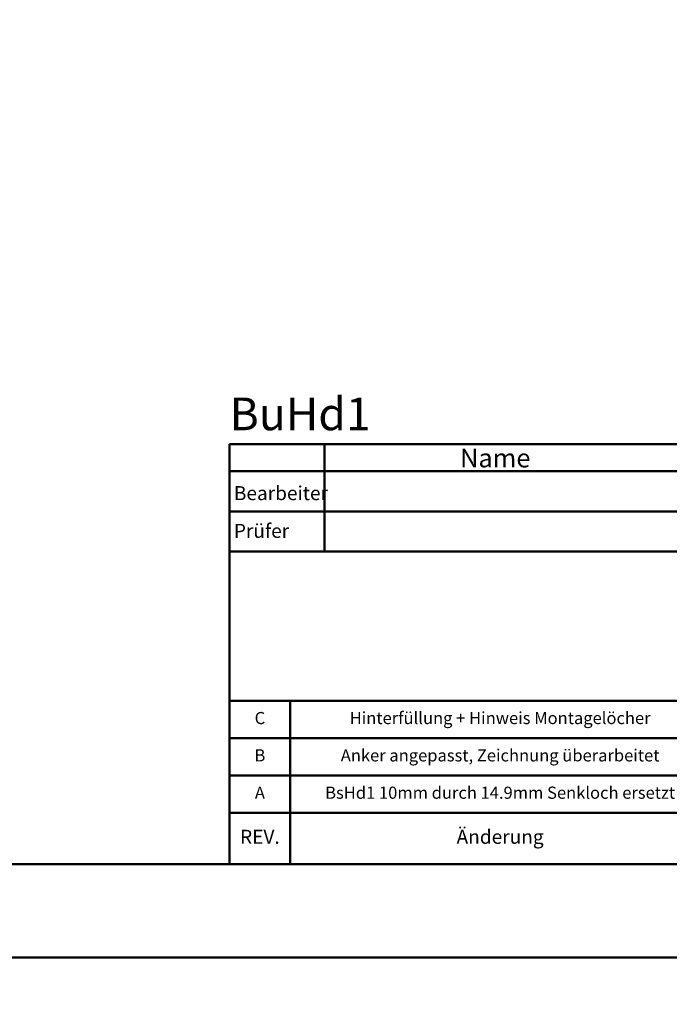
# Model space of a CAD drawing. Units: millimetres. Extents: x 0 to 1680, y -40 to 1188.
# Drawn here: x 415 to 554, y 584 to 795 of the extents above; entities that cross this region are included whole.
import ezdxf
from ezdxf.enums import TextEntityAlignment as Align

# ---------------------------------------------------------------- set-up
doc = ezdxf.new("R2010")
doc.units = ezdxf.units.MM
for name, color, linetype, lineweight in [('AM_0', 7, 'Continuous', 50), ('AM_6', 2, 'Continuous', 35), ('AM_BOR', 7, 'Continuous', 50)]:
    doc.layers.add(name, color=color, linetype=linetype, lineweight=lineweight)
doc.layers.add('AM_12', color=7, linetype='Continuous', lineweight=50, plot=False)
doc.styles.add('ISO Proportional', font='isocp.shx')
doc.styles.get("Standard").update_dxf_attribs({"font": 'isocp.shx'})

# ---------------------------------------------------------------- blocks, each defined once
blk = doc.blocks.new('DIN_A3_BOS')
at = {"layer": 'AM_12'}
blk.add_lwpolyline([(0, 0), (420, 0), (420, 297), (0, 297)], close=True, dxfattribs=at)
at = {"layer": 'AM_BOR'}
blk.add_lwpolyline([(20, 10), (410, 10), (410, 287), (20, 287)], close=True, dxfattribs=at)
blk = doc.blocks.new('TITLE_BOS')
at = {"layer": 'AM_BOR'}
for p, q in [((0, 45), (-180, 45)), ((-180, 45), (-180, 0)), ((-169.84, 45), (-169.84, 33.5)), ((-180, 42.1), (-110, 42.1)), ((-180, 37.8), (-110, 37.8)), ((-180, 33.5), (-110, 33.5)), ((-180, 0), (-180, 3.73))]:
    blk.add_line(p, q, dxfattribs=at)
blk.add_lwpolyline([(-180, 0), (0, 0), (0, 44.76)], dxfattribs=at)
blk.add_text('Name', height=2, dxfattribs=at).set_placement((-147.75, 42.52), align=Align.RIGHT)
at = {"layer": 'AM_BOR', "char_height": 1.5, "width": 39.7377, "attachment_point": 1}
for s, insert in [('{\\C1;Bearbeiter}', (-179.54, 40.51)), ('{\\C1;Prüfer}', (-179.54, 36.47))]:
    blk.add_mtext(s, dxfattribs=dict(at, insert=insert))
at = {"layer": 'AM_BOR'}
for tag, p, height in [('GEN-TITLE-DES1', (-108.62, 40.59), 3.65), ('GEN-TITLE-NAME', (-161.08, 38.82), 2), ('GEN-TITLE-DES2', (-108.5, 35), 3.65), ('NAME-PRUEFER', (-161.07, 34.6), 2), ('GEN-TITLE-DES2-ENG', (-108.62, 30.37), 3), ('GEN-TITLE-DWG', (-71.93, 25.57), 2.5), ('DOC_REVISION', (-30.94, 26.09), 2), ('BAANNR.', (-71.89, 21.39), 2.5), ('PART_REVISION', (-30.94, 22), 2), ('GEN-TITLE-SCA', (-21.98, 21.55), 2.5), ('CDN_STATUS', (-71.99, 17.74), 2.5)]:
    blk.add_attdef(tag, p, '', height=height, dxfattribs=at)
for tag, p in [('GEN-TITLE-DAT', (-119.6, 38.83)), ('DATUM-PRUEFER', (-119.6, 34.53))]:
    blk.add_attdef(tag, text='', height=2, dxfattribs=at).set_placement(p, align=Align.CENTER)
blk = doc.blocks.new('*T208')
at = {"color": 0, "linetype": 'ByBlock', "lineweight": -2}
for p, q in [((0, 17.5), (70, 17.5)), ((0, 0), (0, 17.5)), ((6.5, 0), (6.5, 17.5)), ((51.5, 0), (51.5, 17.5)), ((60, 0), (60, 17.5)), ((70, 0), (70, 17.5)), ((0, 13.5), (70, 13.5)), ((0, 9.5), (70, 9.5)), ((0, 5.5), (70, 5.5)), ((0, 0), (70, 0))]:
    blk.add_line(p, q, dxfattribs=at)
at = {"color": 0, "attachment_point": 5, "style": 'ISO Proportional'}
for s, insert, char_height, width in [('C', (3.25, 15.5), 1.3, 5.5), ('Hinterfüllung + Hinweis Montagelöcher', (29, 15.5), 1.3, 44), ('S.Lö', (55.75, 15.5), 1.3, 7.5), ('19.08.2021', (65, 15.5), 1.3, 9), ('B', (3.25, 11.5), 1.3, 5.5), ('Anker angepasst, Zeichnung überarbeitet', (29, 11.5), 1.3, 44), ('S.Lö', (55.75, 11.5), 1.3, 7.5), ('30.10.2019', (65, 11.5), 1.3, 9), ('A', (3.25, 7.5), 1.3, 5.5), ('BsHd1 10mm durch 14.9mm Senkloch ersetzt', (29, 7.5), 1.3, 44), ('D.Mo', (55.75, 7.5), 1.3, 7.5), ('13.08.2019', (65, 7.5), 1.3, 9), ('REV.', (3.25, 2.75), 1.5, 5.5), ('Änderung', (29, 2.75), 1.5, 44), ('Name', (55.75, 2.75), 1.5, 7.5), ('Datum', (65, 2.75), 1.5, 9)]:
    blk.add_mtext(s, dxfattribs=dict(at, insert=insert, char_height=char_height, width=width))
blk = doc.blocks.new('vaac_RevBlock')
blk.add_blockref('*T208', (-70, 0))

msp = doc.modelspace()

# ---------------------------------------------------------------- block references
at = {"layer": 'AM_0', "lineweight": 0, "xscale": 2, "yscale": 2, "zscale": 2}
for name, p in [('DIN_A3_BOS', (0, 594)), ('TITLE_BOS', (820, 614)), ('DIN_A3_BOS', (0, 0))]:
    msp.add_blockref(name, p, dxfattribs=at)
at = {"layer": 'AM_0', "xscale": 2.000000000000002, "yscale": 2.000000000000002, "zscale": 2.000000000000002}
msp.add_blockref('vaac_RevBlock', (600, 614), dxfattribs=at)

# ---------------------------------------------------------------- texts
at = {"layer": 'AM_6', "insert": (460, 714), "char_height": 7, "width": 25, "attachment_point": 1}
msp.add_mtext('BuHd1', dxfattribs=at)

doc.saveas('drawing.dxf')
